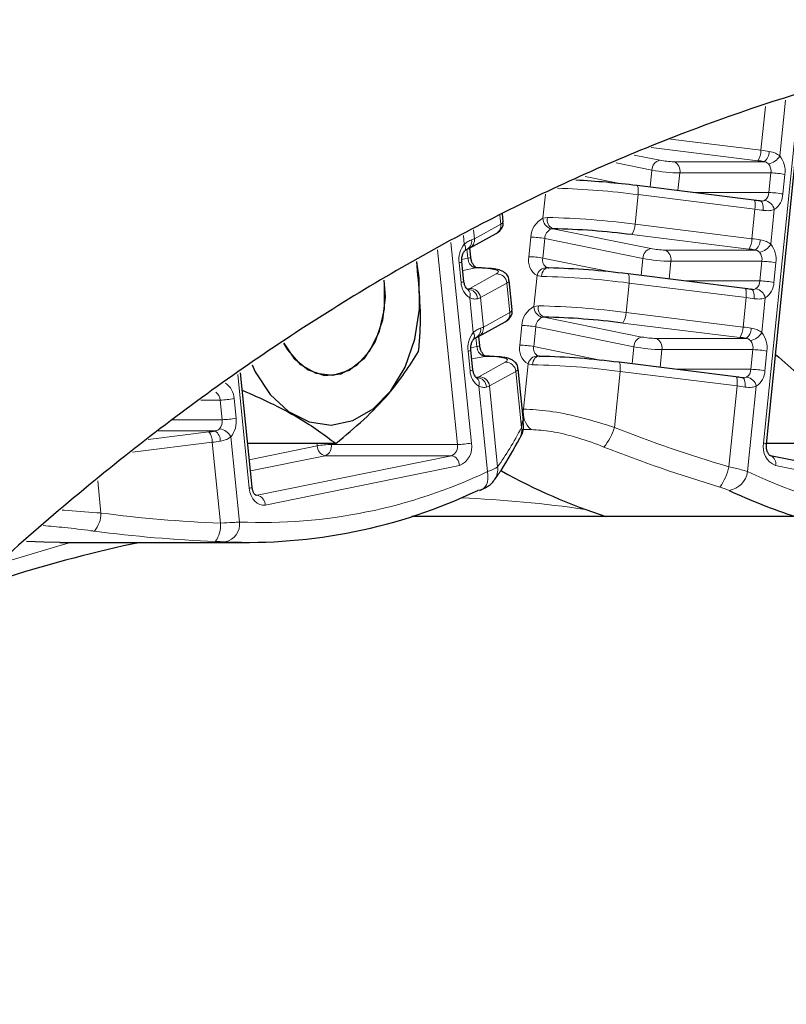
# Model space of a CAD drawing. Units: millimetres. Extents: x 15 to 837, y 5 to 589.
# Drawn here: x 482 to 484, y 435 to 437 of the extents above; entities that cross this region are included whole.
import ezdxf

# ---------------------------------------------------------------- set-up
doc = ezdxf.new("R2010")
doc.units = ezdxf.units.MM

msp = doc.modelspace()

# ---------------------------------------------------------------- linework, layer by layer
at = {"color": 1, "linetype": 'Continuous', "lineweight": 18}
for p, q in [((483.53896, 436.27098), (483.5504, 436.38348)), ((483.51018, 436.37044), (483.50122, 436.28232)), ((483.576, 436.37494), (483.50657, 435.69197)), ((483.50122, 436.28232), (483.31866, 436.30507)), ((483.27943, 436.28784), (483.49464, 436.26102)), ((483.29736, 436.26218), (483.24518, 436.27279)), ((483.20927, 436.25701), (483.2812, 436.24239)), ((483.50692, 436.25934), (483.3255, 436.25934)), ((483.21637, 436.21516), (483.14638, 436.22939)), ((483.2812, 436.24239), (483.2777, 436.20797)), ((483.33385, 436.20097), (483.33748, 436.23669)), ((483.33748, 436.23669), (483.52133, 436.23669)), ((483.52133, 436.23669), (483.51731, 436.1971)), ((483.54545, 436.19426), (483.54947, 436.23385)), ((483.06636, 436.19423), (483.0614, 436.14544)), ((483.24727, 436.13355), (483.25331, 436.19294)), ((483.25331, 436.19294), (483.48915, 436.16354)), ((483.51731, 436.1971), (483.36493, 436.1971)), ((483.48915, 436.16354), (483.48311, 436.10415)), ((482.97469, 436.15169), (482.97653, 436.13355)), ((483.07033, 436.14687), (483.0614, 436.14544)), ((483.52085, 436.09281), (483.52796, 436.16281)), ((482.97653, 436.13355), (482.92325, 436.10415)), ((483.0773, 436.12354), (483.08144, 436.12424)), ((483.27924, 436.08402), (483.08144, 436.12424)), ((483.48311, 436.10415), (483.24727, 436.13355)), ((482.90092, 436.11045), (482.90271, 436.09281)), ((482.92325, 436.10415), (482.92145, 436.12192)), ((483.03691, 436.10733), (483.03289, 436.06774)), ((483.06103, 436.06489), (483.06505, 436.10449)), ((483.06505, 436.10449), (483.26309, 436.06422)), ((483.24068, 436.11224), (483.47652, 436.08285)), ((482.91699, 435.69197), (482.87587, 436.09644)), ((482.84897, 436.0814), (482.88885, 435.68913)), ((482.90998, 436.06489), (482.89795, 436.06245)), ((482.90815, 436.08293), (482.90998, 436.06489)), ((483.19826, 436.03699), (483.06103, 436.06489)), ((483.26309, 436.06422), (483.25959, 436.0298)), ((483.48881, 436.08117), (483.30738, 436.08117)), ((482.8922, 436.05568), (482.89623, 436.01609)), ((482.89978, 436.03974), (482.92591, 436.04505)), ((482.92223, 436.04584), (482.92591, 436.04505)), ((483.07133, 436.04546), (483.0694, 436.04584)), ((483.31574, 436.02281), (483.31937, 436.05853)), ((483.31937, 436.05853), (483.50322, 436.05853)), ((483.50322, 436.05853), (483.49919, 436.01893)), ((483.52733, 436.01609), (483.53136, 436.05568)), ((482.96719, 436.03306), (482.9139, 436.00366)), ((483.04963, 436.02963), (483.04329, 435.96727)), ((483.04963, 436.02963), (483.05826, 436.0281)), ((482.93533, 435.98537), (482.98861, 436.01477)), ((482.98861, 436.01477), (482.99465, 435.95538)), ((483.22916, 435.95538), (483.23519, 436.01477)), ((483.23519, 436.01477), (483.47104, 435.98537)), ((483.49919, 436.01893), (483.34681, 436.01893)), ((482.91371, 435.98465), (482.92083, 435.91465)), ((482.94137, 435.92599), (482.93533, 435.98537)), ((483.47104, 435.98537), (483.465, 435.92599)), ((483.50273, 435.91465), (483.50985, 435.98465)), ((483.05222, 435.96871), (483.04329, 435.96727)), ((482.99465, 435.95538), (482.94137, 435.92599)), ((483.05918, 435.94537), (483.06332, 435.94607)), ((483.26113, 435.90585), (483.06332, 435.94607)), ((483.465, 435.92599), (483.22916, 435.95538)), ((483.0188, 435.92916), (483.01478, 435.88957)), ((483.04292, 435.88673), (483.04694, 435.92632)), ((483.04694, 435.92632), (483.24498, 435.88605)), ((483.22257, 435.93407), (483.45841, 435.90468)), ((482.9281, 435.88673), (482.91607, 435.88428)), ((482.92626, 435.90476), (482.9281, 435.88673)), ((483.18014, 435.85882), (483.04292, 435.88673)), ((483.24498, 435.88605), (483.24148, 435.85164)), ((483.47069, 435.903), (483.28927, 435.903)), ((482.91031, 435.87751), (482.91434, 435.83792)), ((482.9179, 435.86157), (482.94402, 435.86688)), ((482.94034, 435.86767), (482.94402, 435.86688)), ((483.05321, 435.86729), (483.05128, 435.86767)), ((483.29763, 435.84464), (483.30126, 435.88036)), ((483.30126, 435.88036), (483.4851, 435.88036)), ((483.4851, 435.88036), (483.48108, 435.84077)), ((483.50922, 435.83792), (483.51324, 435.87751)), ((482.9853, 435.85489), (482.93202, 435.8255)), ((483.03151, 435.85146), (483.02228, 435.76061)), ((483.03151, 435.85146), (483.04014, 435.84993)), ((482.44576, 435.83), (482.46905, 435.60089)), ((482.95344, 435.80721), (483.00672, 435.8366)), ((483.00672, 435.8366), (483.01823, 435.72338)), ((483.20557, 435.72338), (483.21708, 435.8366)), ((483.21708, 435.8366), (483.45292, 435.80721)), ((483.48108, 435.84077), (483.3287, 435.84077)), ((482.93182, 435.80648), (482.94932, 435.63438)), ((482.97001, 435.64426), (482.95344, 435.80721)), ((483.45292, 435.80721), (483.43635, 435.64426)), ((483.47424, 435.63438), (483.49174, 435.80648)), ((482.37118, 435.77873), (482.41036, 435.77873)), ((482.41036, 435.77873), (482.41438, 435.73914)), ((482.44252, 435.74198), (482.4385, 435.78158)), ((483.02228, 435.76061), (483.01983, 435.76061)), ((482.41438, 435.73914), (482.31358, 435.73914)), ((483.01979, 435.73678), (483.01823, 435.72338)), ((482.38769, 435.71482), (482.26493, 435.69951)), ((482.28554, 435.71649), (482.39997, 435.71649)), ((483.02007, 435.7193), (483.03741, 435.7193)), ((482.23327, 435.67344), (482.39427, 435.69351)), ((482.39427, 435.69351), (482.41084, 435.53056)), ((482.44951, 435.53275), (482.43201, 435.70485)), ((482.60568, 435.69097), (482.60615, 435.68628)), ((482.63429, 435.68913), (482.63411, 435.69097)), ((482.88885, 435.68913), (482.63429, 435.68913)), ((482.60615, 435.68628), (482.46916, 435.65843)), ((482.47146, 435.63581), (482.62231, 435.66649)), ((482.87687, 435.66649), (482.48492, 435.58679)), ((482.62231, 435.66649), (482.87687, 435.66649)), ((482.50107, 435.56699), (482.89302, 435.64669)), ((483.53054, 435.64669), (483.92249, 435.56699)), ((482.16994, 435.5509), (482.16334, 435.61585)), ((482.48492, 435.58679), (482.48289, 435.58679)), ((482.48492, 435.58679), (482.48293, 435.58659))]:
    msp.add_line(p, q, dxfattribs=at)
at = {"color": 7, "linetype": 'Continuous', "lineweight": 25}
for p, q in [((483.51232, 435.68995), (483.58176, 436.37292)), ((483.25121, 436.21127), (483.25075, 436.21122)), ((483.48705, 436.18188), (483.25121, 436.21127)), ((483.4998, 436.18014), (483.49887, 436.18015)), ((482.98139, 436.13869), (482.97978, 436.15454)), ((482.9135, 436.08513), (482.96678, 436.11453)), ((482.90564, 436.0819), (482.9135, 436.08513)), ((482.91574, 436.06692), (482.91386, 436.08533)), ((482.90338, 436.07937), (482.90356, 436.07957)), ((482.81172, 436.02486), (482.80685, 436.05757)), ((482.90198, 436.01811), (482.89796, 436.0577)), ((483.07168, 436.04525), (483.07339, 436.04505)), ((483.23309, 436.03311), (483.23263, 436.03306)), ((483.46894, 436.00371), (483.23309, 436.03311)), ((482.99951, 435.96052), (482.99347, 436.01991)), ((483.48169, 436.00197), (483.48076, 436.00198)), ((482.93161, 435.90697), (482.9849, 435.93636)), ((482.92375, 435.90373), (482.93161, 435.90697)), ((482.93385, 435.88875), (482.93198, 435.90717)), ((482.92149, 435.90121), (482.92167, 435.9014)), ((482.9201, 435.83994), (482.91607, 435.87954)), ((483.05357, 435.86708), (483.05527, 435.86688)), ((483.21498, 435.85494), (483.21452, 435.85489)), ((483.45082, 435.82555), (483.21498, 435.85494)), ((482.47481, 435.60292), (482.45133, 435.83383)), ((483.02223, 435.73701), (483.01158, 435.84175)), ((483.46357, 435.8238), (483.46264, 435.82382)), ((482.64381, 435.69097), (482.46585, 435.69097)), ((483.69038, 435.69097), (483.51243, 435.69097)), ((483.91233, 435.58659), (483.52038, 435.66629)), ((483.52086, 435.66618), (483.52038, 435.66629)), ((488.43023, 435.5439), (482.79665, 435.5439)), ((482.08717, 435.49163), (482.46901, 435.49163))]:
    msp.add_line(p, q, dxfattribs=at)
at = {"color": 1, "linetype": 'Continuous', "lineweight": 18, "flags": 128}
for points in [[(483.25331, 436.19294), (483.25361, 436.19677), (483.25373, 436.2004), (483.25365, 436.20368), (483.25339, 436.20649), (483.25295, 436.20873), (483.25234, 436.2103), (483.2516, 436.21114), (483.25121, 436.21127)], [(483.48915, 436.16354), (483.48945, 436.16738), (483.48957, 436.171), (483.4895, 436.17429), (483.48923, 436.1771), (483.48879, 436.17933), (483.48818, 436.1809), (483.48744, 436.18174), (483.48705, 436.18188)], [(483.50552, 436.1613), (483.50575, 436.16515), (483.50563, 436.16881), (483.50518, 436.17214), (483.50441, 436.17502), (483.50335, 436.17734), (483.50203, 436.17901), (483.50052, 436.17996), (483.4998, 436.18014)], [(482.98139, 436.13869), (482.98035, 436.13631), (482.97653, 436.13355)], [(482.92732, 436.04552), (482.92492, 436.04603), (482.92223, 436.04584)], [(482.92591, 436.04505), (482.93914, 436.04469), (482.95031, 436.04397), (482.95924, 436.0429), (482.96581, 436.0415), (482.96993, 436.03979), (482.97154, 436.0378), (482.97062, 436.03554), (482.96719, 436.03306)], [(483.05826, 436.0281), (483.0589, 436.0319), (483.06002, 436.03545), (483.06158, 436.03861), (483.06352, 436.04126), (483.06576, 436.04329), (483.06821, 436.04463), (483.07079, 436.04522), (483.07168, 436.04525)], [(483.23519, 436.01477), (483.2355, 436.0186), (483.23562, 436.02223), (483.23554, 436.02551), (483.23528, 436.02833), (483.23483, 436.03056), (483.23423, 436.03213), (483.23349, 436.03297), (483.23309, 436.03311)], [(482.98861, 436.01477), (482.99243, 436.01753), (482.99347, 436.01989)], [(483.47104, 435.98537), (483.47134, 435.98921), (483.47146, 435.99284), (483.47138, 435.99612), (483.47112, 435.99893), (483.47068, 436.00116), (483.47007, 436.00273), (483.46933, 436.00358), (483.46894, 436.00371)], [(483.48741, 435.98314), (483.48764, 435.98698), (483.48752, 435.99064), (483.48707, 435.99397), (483.48629, 435.99686), (483.48523, 435.99917), (483.48392, 436.00084), (483.48241, 436.00179), (483.48169, 436.00197)], [(482.99951, 435.96052), (482.99847, 435.95814), (482.99465, 435.95538)], [(482.94543, 435.86735), (482.94303, 435.86786), (482.94034, 435.86767)], [(482.94402, 435.86688), (482.95726, 435.86652), (482.96842, 435.8658), (482.97735, 435.86473), (482.98392, 435.86333), (482.98805, 435.86162), (482.98966, 435.85963), (482.98874, 435.85737), (482.9853, 435.85489)], [(483.04014, 435.84993), (483.04079, 435.85373), (483.04191, 435.85729), (483.04347, 435.86045), (483.04541, 435.86309), (483.04765, 435.86512), (483.0501, 435.86646), (483.05268, 435.86706), (483.05357, 435.86708)], [(483.21708, 435.8366), (483.21738, 435.84043), (483.2175, 435.84406), (483.21743, 435.84735), (483.21716, 435.85016), (483.21672, 435.85239), (483.21612, 435.85396), (483.21537, 435.8548), (483.21498, 435.85494)], [(483.00672, 435.8366), (483.01054, 435.83936), (483.01158, 435.84172)], [(483.45292, 435.80721), (483.45323, 435.81104), (483.45334, 435.81467), (483.45327, 435.81795), (483.453, 435.82076), (483.45256, 435.823), (483.45196, 435.82457), (483.45121, 435.82541), (483.45082, 435.82555)], [(483.4693, 435.80497), (483.46952, 435.80881), (483.46941, 435.81247), (483.46895, 435.81581), (483.46818, 435.81869), (483.46712, 435.82101), (483.46581, 435.82267), (483.46429, 435.82362), (483.46357, 435.8238)], [(482.94932, 435.63438), (482.95051, 435.62697), (482.95056, 435.61984), (482.94948, 435.61328), (482.9473, 435.60752), (482.94412, 435.60279), (482.94005, 435.59928), (482.93786, 435.59809)], [(482.46905, 435.60089), (482.47037, 435.59328), (482.47272, 435.58617), (482.47601, 435.57986), (482.4801, 435.57456), (482.48484, 435.5705), (482.49005, 435.56783), (482.49553, 435.56664), (482.50107, 435.56699)], [(481.98888, 435.45572), (482.08288, 435.4844), (482.10871, 435.49163)]]:
    msp.add_lwpolyline(points, dxfattribs=at)
at = {"color": 7, "linetype": 'Continuous', "lineweight": 25, "flags": 128}
for points in [[(482.47459, 435.84981), (482.48128, 435.83579), (482.51134, 435.78987), (482.54831, 435.75546), (482.59002, 435.73456), (482.63405, 435.72838), (482.67786, 435.73728), (482.71888, 435.76076), (482.75474, 435.79743), (482.78335, 435.84517), (482.80305, 435.90121), (482.81269, 435.96229), (482.81172, 436.02486)], [(482.53862, 435.89361), (482.55888, 435.8635), (482.58797, 435.83938), (482.6208, 435.82845), (482.65445, 435.83169), (482.68592, 435.84881), (482.71243, 435.87829), (482.73162, 435.91752), (482.74178, 435.96299), (482.74201, 436.01069)], [(482.74078, 436.02054), (482.74316, 435.98683), (482.7379, 435.93972), (482.72306, 435.89689), (482.69996, 435.86215), (482.67064, 435.83858), (482.63771, 435.82829), (482.6041, 435.83217), (482.57279, 435.8499), (482.54656, 435.87989), (482.53876, 435.89334)], [(482.93786, 435.59809), (482.93525, 435.59712), (482.9299, 435.59639)], [(482.08717, 435.49163), (482.05492, 435.49213), (482.01985, 435.49381)]]:
    msp.add_lwpolyline(points, dxfattribs=at)
at = {"color": 1, "linetype": 'Continuous', "lineweight": 18}
for centre, radius, start, end in [((483.46603, 436.28153), 0.0352, 324.35472, 1.28882), ((483.41851, 435.61637), 0.67107, 81.50831, 82.91946), ((483.49486, 436.27867), 0.02278, 301.95916, 3.5608), ((483.51239, 436.28514), 0.0301, 277.02495, 331.95182), ((483.50082, 436.24013), 0.04906, 352.64209, 38.96973), ((483.30117, 436.24259), 0.01996, 100.99757, 180.57046), ((483.32797, 436.42427), 0.16495, 259.30617, 269.14257), ((483.31797, 436.24086), 0.01995, 347.95581, 67.83172), ((483.49701, 436.23984), 0.02453, 352.64209, 38.96973), ((483.34242, 436.56656), 0.32991, 259.30617, 269.14257), ((483.51886, 436.07176), 0.16495, 79.30617, 89.14257), ((483.03296, 434.46662), 1.74033, 82.72619, 88.09803), ((483.49721, 436.19798), 0.02011, 304.35804, 357.48729), ((483.51484, 436.03217), 0.16495, 79.30617, 89.14257), ((483.50526, 436.19602), 0.04022, 304.35804, 357.48729), ((483.40643, 435.49759), 0.67107, 81.50831, 82.91946), ((483.50462, 436.15784), 0.02387, 12.02587, 80.48157), ((483.08182, 436.1054), 0.04494, 117.01637, 177.5377), ((483.08585, 436.14647), 0.02447, 182.40997, 249.53923), ((483.08988, 436.14242), 0.02005, 167.16419, 245.10788), ((483.03263, 434.46489), 1.6824, 82.67014, 88.7158), ((482.95729, 436.1314), 0.01936, 299.34917, 6.36793), ((483.21208, 436.13276), 0.0352, 324.35472, 1.28882), ((482.90401, 436.10201), 0.01936, 299.30427, 6.36822), ((482.90836, 436.13347), 0.03288, 286.32189, 296.92471), ((483.03445, 435.9424), 0.16495, 79.30617, 89.14257), ((483.08751, 436.10352), 0.02247, 117.01637, 177.5377), ((483.44792, 436.10336), 0.0352, 324.35472, 1.28882), ((483.40039, 435.4382), 0.67107, 81.50831, 82.91946), ((482.94085, 436.06196), 0.04906, 141.03027, 187.35791), ((482.89366, 436.08559), 0.01158, 328.69081, 38.5963), ((482.89953, 436.09914), 0.01829, 288.98351, 8.72052), ((483.28305, 436.06442), 0.01996, 100.99757, 180.57046), ((483.30985, 436.2461), 0.16495, 259.30617, 269.14257), ((483.47675, 436.1005), 0.02278, 301.95916, 3.5608), ((483.49428, 436.10697), 0.0301, 277.02495, 331.95182), ((483.48271, 436.06196), 0.04906, 352.64209, 38.96973), ((482.91002, 436.074), 0.0091, 269.73758, 308.8862), ((482.93243, 436.06586), 0.02247, 182.4623, 242.98363), ((483.06795, 436.06041), 0.03582, 168.19428, 239.22995), ((483.03042, 435.90281), 0.16495, 79.30617, 89.14257), ((483.07856, 436.06123), 0.01791, 168.19428, 239.22995), ((483.32431, 436.3884), 0.32991, 259.30617, 269.14257), ((483.29986, 436.06269), 0.01995, 347.95581, 67.83172), ((483.47889, 436.06167), 0.02453, 352.64209, 38.96973), ((482.89229, 436.06461), 0.00893, 269.44055, 309.41558), ((483.06913, 436.02601), 0.01983, 89.21404, 169.47412), ((483.50075, 435.89359), 0.16495, 79.30617, 89.14257), ((482.96846, 436.01285), 0.02024, 5.42954, 93.60162), ((483.02055, 434.34612), 1.6824, 82.67014, 88.7158), ((482.89629, 436.02511), 0.00902, 269.60019, 309.1315), ((482.93641, 436.01785), 0.04022, 182.51271, 235.64196), ((483.4791, 436.01982), 0.02011, 304.35804, 357.48729), ((483.49672, 435.854), 0.16495, 79.30617, 89.14257), ((483.48715, 436.01785), 0.04022, 304.35804, 357.48729), ((482.9, 435.9905), 0.01491, 336.89019, 50.76513), ((482.90274, 436.02565), 0.02466, 286.32189, 296.92471), ((482.90958, 435.98184), 0.02015, 3.69196, 89.74057), ((482.91518, 435.98346), 0.02024, 5.42954, 93.60162), ((482.92044, 436.01469), 0.03288, 286.32189, 296.92471), ((483.38832, 435.31942), 0.67107, 81.50831, 82.91946), ((483.4865, 435.97967), 0.02387, 12.02587, 80.48157), ((483.0637, 435.92723), 0.04494, 117.01637, 177.5377), ((483.06774, 435.9683), 0.02447, 182.40997, 249.53923), ((483.07176, 435.96425), 0.02005, 167.16419, 245.10788), ((483.01451, 434.28673), 1.6824, 82.67014, 88.7158), ((482.97541, 435.95323), 0.01936, 299.34917, 6.36793), ((483.06939, 435.92535), 0.02247, 117.01637, 177.5377), ((483.19396, 435.95459), 0.0352, 324.35472, 1.28882), ((482.92213, 435.92384), 0.01936, 299.30427, 6.36822), ((482.92648, 435.9553), 0.03288, 286.32189, 296.92471), ((483.01633, 435.76423), 0.16495, 79.30617, 89.14257), ((483.42981, 435.92519), 0.0352, 324.35472, 1.28882), ((483.38228, 435.26004), 0.67107, 81.50831, 82.91946), ((482.95897, 435.88379), 0.04906, 141.03027, 187.35791), ((482.91178, 435.90742), 0.01158, 328.69081, 38.5963), ((482.91764, 435.92097), 0.01829, 288.98351, 8.72052), ((483.26494, 435.88625), 0.01996, 100.99757, 180.57046), ((483.29174, 436.06794), 0.16495, 259.30617, 269.14257), ((483.45863, 435.92233), 0.02278, 301.95916, 3.5608), ((483.47617, 435.9288), 0.0301, 277.02495, 331.95182), ((483.46459, 435.88379), 0.04906, 352.64209, 38.96973), ((482.92814, 435.89583), 0.0091, 269.73758, 308.8862), ((482.95055, 435.88769), 0.02247, 182.4623, 242.98363), ((483.04984, 435.88224), 0.03582, 168.19428, 239.22995), ((483.01231, 435.72464), 0.16495, 79.30617, 89.14257), ((483.06045, 435.88306), 0.01791, 168.19428, 239.22995), ((483.30619, 436.21023), 0.32991, 259.30617, 269.14257), ((483.28174, 435.88452), 0.01995, 347.95581, 67.83172), ((483.46078, 435.8835), 0.02453, 352.64209, 38.96973), ((482.9104, 435.88644), 0.00893, 269.44055, 309.41558), ((483.05101, 435.84784), 0.01983, 89.21404, 169.47412), ((483.48264, 435.71542), 0.16495, 79.30617, 89.14257), ((482.98657, 435.83469), 0.02024, 5.42954, 93.60162), ((483.00244, 434.16795), 1.6824, 82.67014, 88.7158), ((482.9144, 435.84694), 0.00902, 269.60019, 309.1315), ((482.95453, 435.83968), 0.04022, 182.51271, 235.64196), ((483.46099, 435.84165), 0.02011, 304.35804, 357.48729), ((483.47861, 435.67583), 0.16495, 79.30617, 89.14257), ((483.46903, 435.83968), 0.04022, 304.35804, 357.48729), ((482.39831, 435.77981), 0.04022, 2.51271, 55.64196), ((482.91811, 435.81233), 0.01491, 336.89019, 50.76513), ((482.92085, 435.84748), 0.02466, 286.32189, 296.92471), ((482.92769, 435.80367), 0.02015, 3.69196, 89.74057), ((482.93329, 435.80529), 0.02024, 5.42954, 93.60162), ((482.93855, 435.83652), 0.03288, 286.32189, 296.92471), ((483.3702, 435.14126), 0.67107, 81.50831, 82.91946), ((483.46839, 435.8015), 0.02387, 12.02587, 80.48157), ((482.39026, 435.77785), 0.02011, 2.51271, 55.64196), ((482.40789, 435.94366), 0.16495, 270.85743, 280.69383), ((483.0675, 435.75375), 0.04575, 171.36944, 228.85756), ((482.39006, 435.736), 0.02453, 321.03027, 7.35791), ((482.41191, 435.90407), 0.16495, 270.85743, 280.69383), ((482.39387, 435.7357), 0.04906, 321.03027, 7.35791), ((482.35908, 435.6943), 0.0352, 358.71118, 35.64528), ((482.38791, 435.69716), 0.02278, 356.4392, 58.04084), ((482.40544, 435.69069), 0.0301, 28.04818, 82.97505), ((482.9844, 435.71764), 0.03431, 332.73556, 9.63071), ((483.09852, 435.75536), 0.11172, 320.34852, 343.36999), ((482.31156, 436.35946), 0.67107, 277.08054, 278.49169), ((482.63676, 435.52419), 0.16495, 90.85743, 100.69383), ((482.61478, 435.68496), 0.01995, 292.16828, 12.04419), ((482.86934, 435.68496), 0.01995, 292.16828, 12.04419), ((482.88638, 435.85406), 0.16495, 270.85743, 280.69383), ((482.87796, 435.68365), 0.03991, 292.16828, 12.04419), ((483.5456, 435.68365), 0.03991, 167.95581, 247.83172), ((483.50664, 435.68298), 0.00899, 50.79134, 90.44311), ((482.62612, 435.68608), 0.01996, 179.42954, 259.00243), ((482.87306, 435.64689), 0.01996, 359.42954, 79.00243), ((483.51433, 435.65079), 0.01672, 345.81267, 66.98731), ((482.49447, 436.5915), 1.05971, 267.56839, 295.4185), ((482.93399, 435.63898), 0.03641, 324.75967, 8.33733), ((483.34321, 435.66142), 0.09471, 322.21239, 349.55853), ((483.4292, 435.64127), 0.04557, 279.97683, 351.30089), ((483.93962, 436.62378), 1.09339, 244.8094, 260.98573), ((482.46911, 435.60991), 0.00902, 269.60019, 309.1315), ((482.48111, 435.56719), 0.01996, 359.42954, 79.00243), ((482.78646, 433.04552), 2.53841, 81.83263, 87.50999), ((482.11245, 435.55115), 0.0575, 320.20932, 359.75023), ((482.3612, 435.52458), 0.05, 321.73465, 6.87146), ((482.41306, 435.52872), 0.03667, 281.3621, 6.30929)]:
    msp.add_arc(centre, radius, start, end, dxfattribs=at)
at = {"color": 7, "linetype": 'Continuous', "lineweight": 25}
for centre, radius, start, end in [((483.4326, 435.76155), 0.5033, 81.50831, 82.91946), ((483.04233, 434.55162), 1.67264, 82.84232, 87.0674), ((483.42455, 435.68237), 0.5033, 81.50831, 82.91946), ((483.0475, 434.61045), 1.51416, 82.67014, 88.7158), ((483.41449, 435.58339), 0.5033, 81.50831, 82.91946), ((483.03945, 434.53127), 1.51416, 82.67014, 88.7158), ((483.40644, 435.5042), 0.5033, 81.50831, 82.91946), ((483.02939, 434.43229), 1.51416, 82.67014, 88.7158), ((483.39637, 435.40522), 0.5033, 81.50831, 82.91946), ((483.02134, 434.3531), 1.51416, 82.67014, 88.7158), ((483.38832, 435.32603), 0.5033, 81.50831, 82.91946), ((482.32565, 436.21428), 0.5033, 277.08054, 278.49169), ((483.54953, 436.65716), 1.17034, 240.77442, 252.0323), ((482.46613, 436.57228), 1.08048, 267.56839, 295.4185), ((483.92433, 436.63776), 1.14972, 244.92599, 252.0676), ((482.78088, 432.91764), 2.6283, 101.66743, 107.67961)]:
    msp.add_arc(centre, radius, start, end, dxfattribs=at)
at = {"color": 1, "linetype": 'Continuous', "lineweight": 18}
for centre, major_axis, ratio, start_param, end_param in [((482.6707, 437.57465), (-0.1383, 2.03966), 0.2685183, 3.4526866, 3.5569331), ((484.07, 437.57465), (2.30666, -0.44491), 0.8631066, 4.4987037, 4.6029503), ((484.06085, 437.57163), (2.33136, -0.46843), 0.869266, 4.5059967, 4.6102433), ((482.64102, 437.56861), (2.30666, 0.44491), 0.8631066, 4.3445831, 4.4488297), ((482.63188, 437.57163), (2.33136, 0.46843), 0.869266, 4.3372901, 4.4415367)]:
    msp.add_ellipse(centre, major_axis=major_axis, ratio=ratio, start_param=start_param, end_param=end_param, dxfattribs=at)
at = {"color": 7, "linetype": 'Continuous', "lineweight": 25}
for points, knots in [([(486.75564, 435.5439), (486.73666, 435.56501), (486.62991, 435.68373), (486.41612, 435.86485), (486.11544, 436.0836), (485.79768, 436.2602), (485.46803, 436.3962), (485.12727, 436.48891), (484.778, 436.5397), (484.42192, 436.54872), (484.06314, 436.51566), (483.7038, 436.44005), (483.34645, 436.32412), (482.99293, 436.1689), (482.64583, 435.97505), (482.30783, 435.74254), (481.98129, 435.4736), (481.66974, 435.17099), (481.37499, 434.83542), (481.10019, 434.46748), (480.84741, 434.06971), (480.62027, 433.64703), (480.42133, 433.2024), (480.25341, 432.73782), (480.11719, 432.25662), (480.01401, 431.76303), (479.9457, 431.26319), (479.91363, 430.76015), (479.9164, 430.25718), (479.95348, 429.75626), (480.02464, 429.26262), (480.12998, 428.7795), (480.26715, 428.30935), (480.43457, 427.85466), (480.63134, 427.41765), (480.85687, 427.00163), (481.10868, 426.60864), (481.38328, 426.24287), (481.67917, 425.90613), (481.99474, 425.60165), (482.32726, 425.33082), (482.67224, 425.0967), (483.02591, 424.90185), (483.38571, 424.74847), (483.74897, 424.63618), (484.11301, 424.56538), (484.47302, 424.53718), (484.82644, 424.55237), (485.17155, 424.60896), (485.50738, 424.70613), (485.83104, 424.84361), (486.14102, 425.02049), (486.43435, 425.23846), (486.6398, 425.41425), (486.74115, 425.52717), (486.75617, 425.5439)], [0, 0, 0, 0, 0.0042458, 0.0238774, 0.0435804, 0.0632824, 0.0829127, 0.1023486, 0.1218555, 0.1413621, 0.1607978, 0.1800274, 0.1993251, 0.2186236, 0.2378542, 0.257179, 0.2765711, 0.2959638, 0.3152894, 0.3348662, 0.3545128, 0.3741588, 0.3937349, 0.4133352, 0.4330073, 0.4526785, 0.4722776, 0.4916257, 0.511044, 0.5304624, 0.5498109, 0.5690274, 0.5883113, 0.6075962, 0.6268139, 0.6462214, 0.6656968, 0.6851725, 0.7045803, 0.7242052, 0.7439007, 0.7635955, 0.7832193, 0.8027514, 0.822355, 0.8419581, 0.8614894, 0.8807673, 0.9001144, 0.9194619, 0.9387406, 0.9579949, 0.9773164, 0.9966387, 1, 1, 1, 1]), ([(483.50198, 436.18), (483.50144, 436.18), (483.50056, 436.17999), (483.49923, 436.18023), (483.49871, 436.18033)], [0, 0, 0, 0, 0.6068744, 1, 1, 1, 1]), ([(482.96678, 436.11453), (482.97006, 436.11644), (482.97506, 436.11937), (482.9816, 436.12995), (482.98104, 436.13596), (482.98083, 436.13818)], [0, 0, 0, 0, 0.5442662, 0.8314559, 1, 1, 1, 1]), ([(482.89796, 436.0577), (482.89785, 436.06015), (482.89764, 436.06508), (482.89918, 436.07208), (482.90147, 436.077), (482.90288, 436.07875), (482.90344, 436.07944)], [0, 0, 0, 0, 0.2717207, 0.5494257, 0.8216892, 1, 1, 1, 1]), ([(482.90343, 436.07935), (482.90371, 436.07968), (482.90486, 436.08104), (482.90632, 436.08211), (482.9064, 436.08216), (482.90644, 436.08218)], [0, 0, 0, 0, 0.1603144, 0.6528989, 1, 1, 1, 1]), ([(482.92742, 436.04549), (482.92673, 436.0458), (482.92542, 436.04641), (482.92194, 436.04985), (482.91874, 436.05514), (482.91654, 436.06123), (482.91597, 436.06527), (482.91574, 436.06692)], [0, 0, 0, 0, 0.2203354, 0.4217808, 0.6334869, 0.8506194, 1, 1, 1, 1]), ([(482.81055, 435.87642), (482.81176, 435.88889), (482.81748, 435.94777), (482.81148, 436.00929), (482.80675, 436.05779)], [0, 0, 0, 0, 0.2117835, 1, 1, 1, 1]), ([(482.92783, 436.04525), (482.92796, 436.04525), (482.92828, 436.04525), (482.92743, 436.04552), (482.92693, 436.04569)], [0, 0, 0, 0, 0.4064285, 1, 1, 1, 1]), ([(482.9929, 436.01965), (482.99294, 436.02093), (482.9931, 436.02562), (482.98847, 436.03242), (482.9821, 436.03765), (482.97394, 436.0411), (482.96174, 436.04362), (482.94528, 436.04493), (482.93142, 436.04519), (482.92818, 436.04525)], [0, 0, 0, 0, 0.03517529, 0.12859013, 0.21687308, 0.33397807, 0.55667621, 0.89651226, 1, 1, 1, 1]), ([(483.07167, 436.04527), (483.0715, 436.04527), (483.07127, 436.04528), (483.07129, 436.04528), (483.07129, 436.04528)], [0, 0, 0, 0, 0.734049, 1, 1, 1, 1]), ([(482.90942, 436.00205), (482.90885, 436.00243), (482.90774, 436.00316), (482.90498, 436.00697), (482.90287, 436.01219), (482.90225, 436.0163), (482.90198, 436.01811)], [0, 0, 0, 0, 0.2740979, 0.5267051, 0.7913631, 1, 1, 1, 1]), ([(482.9102, 436.00167), (482.91018, 436.00165), (482.91015, 436.00163), (482.9095, 436.00203), (482.90935, 436.00212)], [0, 0, 0, 0, 0.7674923, 1, 1, 1, 1]), ([(483.48386, 436.00183), (483.48333, 436.00183), (483.48245, 436.00182), (483.48112, 436.00207), (483.4806, 436.00216)], [0, 0, 0, 0, 0.6068744, 1, 1, 1, 1]), ([(482.9849, 435.93636), (482.98817, 435.93827), (482.99317, 435.9412), (482.99972, 435.95178), (482.99915, 435.95779), (482.99894, 435.96001)], [0, 0, 0, 0, 0.5442662, 0.8314559, 1, 1, 1, 1]), ([(482.91607, 435.87954), (482.91597, 435.88198), (482.91576, 435.88692), (482.9173, 435.89391), (482.91958, 435.89884), (482.921, 435.90058), (482.92156, 435.90127)], [0, 0, 0, 0, 0.2717207, 0.5494257, 0.8216892, 1, 1, 1, 1]), ([(482.92154, 435.90118), (482.92182, 435.90151), (482.92297, 435.90287), (482.92443, 435.90394), (482.92452, 435.90399), (482.92455, 435.90401)], [0, 0, 0, 0, 0.1603144, 0.6528989, 1, 1, 1, 1]), ([(482.94553, 435.86732), (482.94485, 435.86764), (482.94353, 435.86825), (482.94005, 435.87168), (482.93685, 435.87697), (482.93466, 435.88307), (482.93408, 435.8871), (482.93385, 435.88875)], [0, 0, 0, 0, 0.2203354, 0.4217808, 0.6334869, 0.8506194, 1, 1, 1, 1]), ([(482.64381, 435.69097), (482.66294, 435.70705), (482.70162, 435.73956), (482.76361, 435.80266), (482.79237, 435.84785), (482.81055, 435.87642)], [0, 0, 0, 0, 0.2647307, 0.5351353, 1, 1, 1, 1]), ([(482.94595, 435.86708), (482.94608, 435.86708), (482.9464, 435.86708), (482.94555, 435.86736), (482.94504, 435.86752)], [0, 0, 0, 0, 0.4064285, 1, 1, 1, 1]), ([(483.01101, 435.84148), (483.01105, 435.84276), (483.01122, 435.84746), (483.00658, 435.85426), (483.00022, 435.85949), (482.99205, 435.86293), (482.97985, 435.86545), (482.9634, 435.86676), (482.94953, 435.86702), (482.94629, 435.86708)], [0, 0, 0, 0, 0.0351753, 0.1285901, 0.2168731, 0.3339781, 0.5566762, 0.8965123, 1, 1, 1, 1]), ([(483.05356, 435.8671), (483.05339, 435.8671), (483.05316, 435.86711), (483.05317, 435.86711), (483.05318, 435.86711)], [0, 0, 0, 0, 0.734049, 1, 1, 1, 1]), ([(483.53066, 435.87033), (483.54737, 435.85626), (483.58359, 435.82576), (483.64339, 435.76472), (483.67218, 435.71954), (483.69038, 435.69097)], [0, 0, 0, 0, 0.239479, 0.5191702, 1, 1, 1, 1]), ([(482.92754, 435.82388), (482.92696, 435.82426), (482.92585, 435.825), (482.9231, 435.8288), (482.92098, 435.83402), (482.92037, 435.83813), (482.9201, 435.83994)], [0, 0, 0, 0, 0.27409793, 0.52670514, 0.7913631, 1, 1, 1, 1]), ([(482.92831, 435.8235), (482.92829, 435.82348), (482.92827, 435.82346), (482.92762, 435.82386), (482.92746, 435.82396)], [0, 0, 0, 0, 0.7674923, 1, 1, 1, 1]), ([(483.46575, 435.82367), (483.46522, 435.82366), (483.46433, 435.82365), (483.463, 435.8239), (483.46248, 435.82399)], [0, 0, 0, 0, 0.6068744, 1, 1, 1, 1]), ([(482.45489, 435.79881), (482.47389, 435.79035), (482.51508, 435.77201), (482.58482, 435.73531), (482.62096, 435.70814), (482.64381, 435.69097)], [0, 0, 0, 0, 0.239479, 0.5191702, 1, 1, 1, 1]), ([(483.0147, 435.70207), (483.01512, 435.7027), (483.01984, 435.70989), (483.02389, 435.72225), (483.02153, 435.73388), (483.02091, 435.73695)], [0, 0, 0, 0, 0.067037, 0.7533524, 1, 1, 1, 1]), ([(482.96355, 435.61774), (482.96802, 435.62404), (482.98586, 435.64918), (483.00247, 435.67933), (483.0149, 435.70192)], [0, 0, 0, 0, 0.2507967, 1, 1, 1, 1]), ([(483.52038, 435.66629), (483.52021, 435.66632), (483.51987, 435.66637), (483.51752, 435.66822), (483.51483, 435.67243), (483.51277, 435.6784), (483.51197, 435.68465), (483.51223, 435.68851), (483.51232, 435.68995)], [0, 0, 0, 0, 0.1893467, 0.3754548, 0.5408518, 0.7148254, 0.8929564, 1, 1, 1, 1]), ([(482.93412, 435.59643), (482.93761, 435.59808), (482.94773, 435.60287), (482.95837, 435.60924), (482.96284, 435.61724), (482.96337, 435.61819)], [0, 0, 0, 0, 0.3179475, 0.9192873, 1, 1, 1, 1]), ([(482.48291, 435.58659), (482.48291, 435.58659), (482.48292, 435.58658), (482.48206, 435.58671), (482.47916, 435.58956), (482.47653, 435.59452), (482.47521, 435.59947), (482.47487, 435.60233), (482.47481, 435.60292)], [0, 0, 0, 0, 0.1062749, 0.3742434, 0.5674385, 0.7648506, 0.9521339, 1, 1, 1, 1])]:
    msp.add_open_spline(points, degree=3, knots=knots, dxfattribs=at)
at = {"color": 1, "linetype": 'Continuous', "lineweight": 18}
for points, knots in [([(483.53896, 436.27098), (483.53627, 436.27297), (483.53024, 436.27742), (483.52211, 436.27913), (483.5176, 436.28008)], [0, 0, 0, 0, 0.4454533, 1, 1, 1, 1]), ([(483.50692, 436.25934), (483.50847, 436.25907), (483.51051, 436.25872), (483.51368, 436.25738), (483.51504, 436.25618), (483.51608, 436.25526)], [0, 0, 0, 0, 0.42984748, 0.56588204, 1, 1, 1, 1]), ([(483.50856, 436.18138), (483.5074, 436.18085), (483.5055, 436.17999), (483.50296, 436.18005), (483.50197, 436.18007)], [0, 0, 0, 0, 0.6140519, 1, 1, 1, 1]), ([(483.50552, 436.1613), (483.51008, 436.16084), (483.5183, 436.15999), (483.52499, 436.16194), (483.52796, 436.16281)], [0, 0, 0, 0, 0.5545467, 1, 1, 1, 1]), ([(482.9176, 436.10191), (482.91518, 436.10096), (482.91082, 436.09925), (482.90521, 436.0948), (482.90271, 436.09281)], [0, 0, 0, 0, 0.5545467, 1, 1, 1, 1]), ([(483.52085, 436.09281), (483.51816, 436.0948), (483.51213, 436.09925), (483.504, 436.10096), (483.49949, 436.10191)], [0, 0, 0, 0, 0.44545327, 1, 1, 1, 1]), ([(483.48881, 436.08117), (483.49036, 436.0809), (483.4924, 436.08055), (483.49557, 436.07921), (483.49693, 436.07801), (483.49796, 436.07709)], [0, 0, 0, 0, 0.4298475, 0.565882, 1, 1, 1, 1]), ([(482.91371, 435.98465), (482.9165, 435.98378), (482.92276, 435.98182), (482.92721, 435.98267), (482.92968, 435.98314)], [0, 0, 0, 0, 0.4454533, 1, 1, 1, 1]), ([(483.49045, 436.00321), (483.48928, 436.00269), (483.48738, 436.00183), (483.48484, 436.00188), (483.48386, 436.00191)], [0, 0, 0, 0, 0.6140519, 1, 1, 1, 1]), ([(483.48741, 435.98314), (483.49197, 435.98267), (483.50019, 435.98182), (483.50687, 435.98378), (483.50985, 435.98465)], [0, 0, 0, 0, 0.5545467, 1, 1, 1, 1]), ([(482.93572, 435.92375), (482.9333, 435.9228), (482.92893, 435.92108), (482.92332, 435.91663), (482.92083, 435.91465)], [0, 0, 0, 0, 0.55454673, 1, 1, 1, 1]), ([(483.50273, 435.91465), (483.50005, 435.91663), (483.49401, 435.92108), (483.48588, 435.9228), (483.48137, 435.92375)], [0, 0, 0, 0, 0.44545327, 1, 1, 1, 1]), ([(483.47069, 435.903), (483.47224, 435.90273), (483.47429, 435.90238), (483.47746, 435.90105), (483.47881, 435.89984), (483.47985, 435.89893)], [0, 0, 0, 0, 0.4298475, 0.565882, 1, 1, 1, 1]), ([(482.93182, 435.80648), (482.93461, 435.80561), (482.94087, 435.80366), (482.94532, 435.8045), (482.94779, 435.80497)], [0, 0, 0, 0, 0.4454533, 1, 1, 1, 1]), ([(483.47234, 435.82504), (483.47117, 435.82452), (483.46927, 435.82366), (483.46673, 435.82372), (483.46575, 435.82374)], [0, 0, 0, 0, 0.6140519, 1, 1, 1, 1]), ([(483.4693, 435.80497), (483.47385, 435.8045), (483.48207, 435.80366), (483.48876, 435.80561), (483.49174, 435.80648)], [0, 0, 0, 0, 0.5545467, 1, 1, 1, 1]), ([(483.20557, 435.72338), (483.20288, 435.72429), (483.17976, 435.73206), (483.1346, 435.74509), (483.07226, 435.75806), (483.03896, 435.75976), (483.02228, 435.76061)], [0, 0, 0, 0, 0.0426151, 0.3658327, 0.6821866, 1, 1, 1, 1]), ([(482.40913, 435.72057), (482.40809, 435.71966), (482.40596, 435.7178), (482.40243, 435.71683), (482.40038, 435.71655), (482.39997, 435.71649)], [0, 0, 0, 0, 0.43436015, 0.88658212, 1, 1, 1, 1]), ([(483.03741, 435.7193), (483.05079, 435.71848), (483.0776, 435.71685), (483.12775, 435.70449), (483.16385, 435.69221), (483.18237, 435.68492), (483.18454, 435.68407)], [0, 0, 0, 0, 0.3148321, 0.6306409, 0.9567707, 1, 1, 1, 1]), ([(482.41065, 435.69575), (482.41516, 435.6967), (482.42329, 435.69841), (482.42932, 435.70287), (482.43201, 435.70485)], [0, 0, 0, 0, 0.55454673, 1, 1, 1, 1]), ([(482.97001, 435.64426), (482.96847, 435.64306), (482.96452, 435.63997), (482.95509, 435.6365), (482.94932, 435.63438)], [0, 0, 0, 0, 0.3885108, 1, 1, 1, 1]), ([(483.47424, 435.63438), (483.47001, 435.63572), (483.4591, 435.63917), (483.44499, 435.64233), (483.43635, 435.64426)], [0, 0, 0, 0, 0.3880253, 1, 1, 1, 1]), ([(483.41806, 435.60339), (483.4224, 435.60201), (483.42949, 435.59977), (483.43496, 435.59734), (483.43709, 435.59639)], [0, 0, 0, 0, 0.6111791, 1, 1, 1, 1]), ([(482.16994, 435.5509), (482.16714, 435.55112), (482.14307, 435.55306), (482.11545, 435.5554), (482.09306, 435.55668), (482.09159, 435.55676)], [0, 0, 0, 0, 0.109696, 0.9416943, 1, 1, 1, 1]), ([(482.44951, 435.53275), (482.44517, 435.53244), (482.43399, 435.53164), (482.41963, 435.53097), (482.41084, 435.53056)], [0, 0, 0, 0, 0.3880253, 1, 1, 1, 1]), ([(482.05364, 435.5255), (482.06778, 435.52432), (482.09884, 435.52174), (482.13484, 435.51722), (482.15434, 435.51465), (482.15663, 435.51435)], [0, 0, 0, 0, 0.4246822, 0.9326655, 1, 1, 1, 1]), ([(482.40046, 435.49362), (482.40495, 435.49344), (482.41231, 435.49314), (482.41805, 435.49287), (482.42029, 435.49277)], [0, 0, 0, 0, 0.6111791, 1, 1, 1, 1])]:
    msp.add_open_spline(points, degree=3, knots=knots, dxfattribs=at)

doc.saveas('drawing.dxf')
